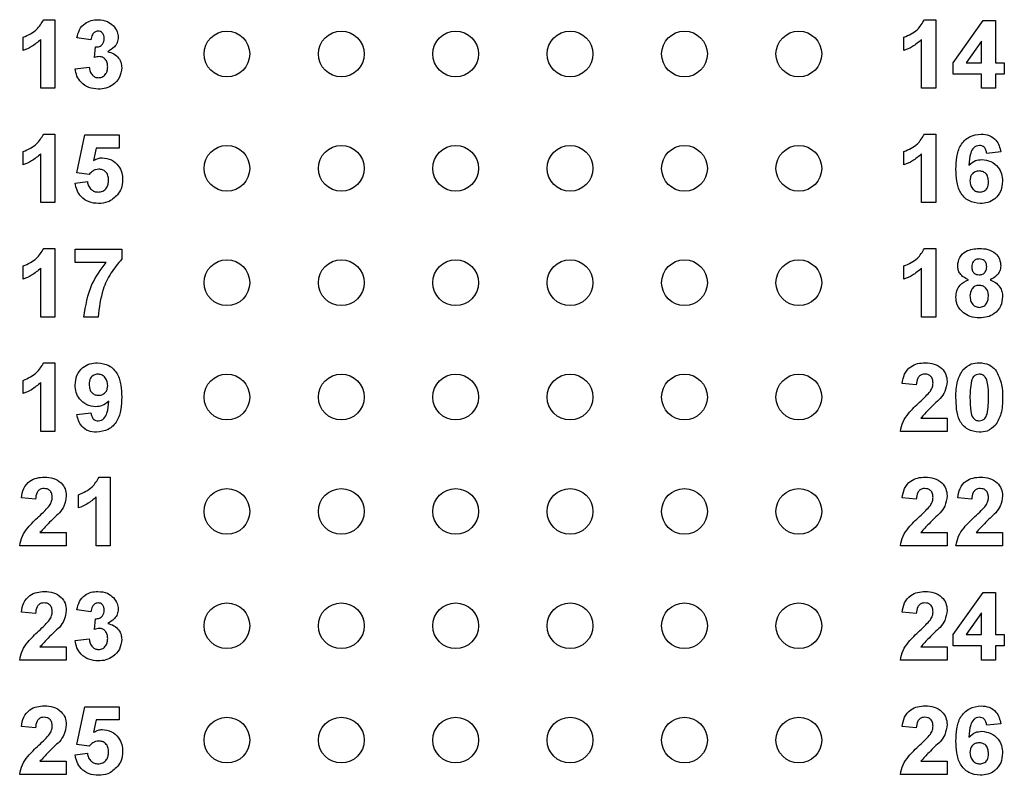
# Model space of a CAD drawing. Units: inches. Extents: x 0.1 to 16.9, y 0.1 to 10.9.
# Drawn here: x 9.2 to 9.9, y 7.1 to 7.7 of the extents above; entities that cross this region are included whole.
import ezdxf

# ---------------------------------------------------------------- set-up
doc = ezdxf.new("R2010")
doc.units = ezdxf.units.IN
doc.header["$MEASUREMENT"] = 0

msp = doc.modelspace()

# ---------------------------------------------------------------- linework, layer by layer
at = {"color": 7, "linetype": 'Continuous', "lineweight": 25}
for p, q in [((9.17682, 7.70499), (9.18523, 7.70499)), ((9.18523, 7.70499), (9.18523, 7.65356)), ((9.83682, 7.70499), (9.84523, 7.70499)), ((9.84523, 7.70499), (9.84523, 7.65356)), ((9.85841, 7.67265), (9.88091, 7.70433)), ((9.88091, 7.70433), (9.89006, 7.70433)), ((9.89006, 7.70433), (9.89006, 7.67268)), ((9.16149, 7.68191), (9.16149, 7.6918)), ((9.17468, 7.65356), (9.17468, 7.69017)), ((9.21226, 7.68982), (9.20171, 7.69131)), ((9.82149, 7.68191), (9.82149, 7.6918)), ((9.83468, 7.65356), (9.83468, 7.69017)), ((9.87951, 7.68889), (9.86801, 7.67268)), ((9.87951, 7.67268), (9.87951, 7.68889)), ((9.2149, 7.67656), (9.21574, 7.68455)), ((9.20039, 7.66817), (9.21094, 7.66938)), ((9.85841, 7.66411), (9.85841, 7.67265)), ((9.86801, 7.67268), (9.87951, 7.67268)), ((9.89006, 7.67268), (9.89666, 7.67268)), ((9.89666, 7.67268), (9.89666, 7.66411)), ((9.87951, 7.66411), (9.85841, 7.66411)), ((9.87951, 7.65356), (9.87951, 7.66411)), ((9.89666, 7.66411), (9.89006, 7.66411)), ((9.89006, 7.66411), (9.89006, 7.65356)), ((9.18523, 7.65356), (9.17468, 7.65356)), ((9.84523, 7.65356), (9.83468, 7.65356)), ((9.89006, 7.65356), (9.87951, 7.65356)), ((9.17682, 7.61927), (9.18523, 7.61927)), ((9.18523, 7.61927), (9.18523, 7.56784)), ((9.20171, 7.59016), (9.20765, 7.61861)), ((9.20765, 7.61861), (9.23336, 7.61861)), ((9.23336, 7.61861), (9.23336, 7.60872)), ((9.83682, 7.61927), (9.84523, 7.61927)), ((9.84523, 7.61927), (9.84523, 7.56784)), ((9.21626, 7.60872), (9.21421, 7.59941)), ((9.23336, 7.60872), (9.21626, 7.60872)), ((9.16149, 7.5962), (9.16149, 7.60609)), ((9.17468, 7.56784), (9.17468, 7.60446)), ((9.82149, 7.5962), (9.82149, 7.60609)), ((9.83468, 7.56784), (9.83468, 7.60446)), ((9.89402, 7.60585), (9.88347, 7.60477)), ((9.21082, 7.58894), (9.20171, 7.59016)), ((9.20039, 7.58256), (9.20962, 7.58367)), ((9.18523, 7.56784), (9.17468, 7.56784)), ((9.84523, 7.56784), (9.83468, 7.56784)), ((9.17682, 7.53356), (9.18523, 7.53356)), ((9.18523, 7.53356), (9.18523, 7.48213)), ((9.83682, 7.53356), (9.84523, 7.53356)), ((9.84523, 7.53356), (9.84523, 7.48213)), ((9.20039, 7.52301), (9.20039, 7.5329)), ((9.20039, 7.5329), (9.23534, 7.5329)), ((9.23534, 7.5329), (9.23534, 7.52565)), ((9.16149, 7.51048), (9.16149, 7.52037)), ((9.17468, 7.48213), (9.17468, 7.51874)), ((9.22371, 7.52301), (9.20039, 7.52301)), ((9.82149, 7.51048), (9.82149, 7.52037)), ((9.83468, 7.48213), (9.83468, 7.51874)), ((9.18523, 7.48213), (9.17468, 7.48213)), ((9.21754, 7.48213), (9.20699, 7.48213)), ((9.84523, 7.48213), (9.83468, 7.48213)), ((9.17682, 7.44784), (9.18523, 7.44784)), ((9.18523, 7.44784), (9.18523, 7.39642)), ((9.16149, 7.42477), (9.16149, 7.43466)), ((9.17468, 7.39642), (9.17468, 7.43303)), ((9.83072, 7.43136), (9.82017, 7.43233)), ((9.20171, 7.40917), (9.21226, 7.41026)), ((9.83406, 7.40631), (9.8538, 7.40631)), ((9.8538, 7.40631), (9.8538, 7.39642)), ((9.18523, 7.39642), (9.17468, 7.39642)), ((9.8538, 7.39642), (9.81885, 7.39642)), ((9.21836, 7.36213), (9.22677, 7.36213)), ((9.22677, 7.36213), (9.22677, 7.3107)), ((9.20303, 7.33905), (9.20303, 7.34894)), ((9.17072, 7.34565), (9.16017, 7.34661)), ((9.21622, 7.3107), (9.21622, 7.34731)), ((9.83072, 7.34565), (9.82017, 7.34661)), ((9.87226, 7.34565), (9.86171, 7.34661)), ((9.17406, 7.32059), (9.1938, 7.32059)), ((9.1938, 7.32059), (9.1938, 7.3107)), ((9.83406, 7.32059), (9.8538, 7.32059)), ((9.8538, 7.32059), (9.8538, 7.3107)), ((9.8756, 7.32059), (9.89534, 7.32059)), ((9.89534, 7.32059), (9.89534, 7.3107)), ((9.1938, 7.3107), (9.15885, 7.3107)), ((9.22677, 7.3107), (9.21622, 7.3107)), ((9.8538, 7.3107), (9.81885, 7.3107)), ((9.89534, 7.3107), (9.86039, 7.3107)), ((9.85841, 7.24408), (9.88091, 7.27576)), ((9.88091, 7.27576), (9.89006, 7.27576)), ((9.89006, 7.27576), (9.89006, 7.24411)), ((9.17072, 7.25993), (9.16017, 7.2609)), ((9.21226, 7.26125), (9.20171, 7.26273)), ((9.83072, 7.25993), (9.82017, 7.2609)), ((9.87951, 7.26032), (9.86801, 7.24411)), ((9.87951, 7.24411), (9.87951, 7.26032)), ((9.2149, 7.24799), (9.21574, 7.25598)), ((9.20039, 7.2396), (9.21094, 7.24081)), ((9.85841, 7.23554), (9.85841, 7.24408)), ((9.86801, 7.24411), (9.87951, 7.24411)), ((9.89006, 7.24411), (9.89666, 7.24411)), ((9.89666, 7.24411), (9.89666, 7.23554)), ((9.17406, 7.23488), (9.1938, 7.23488)), ((9.1938, 7.23488), (9.1938, 7.22499)), ((9.83406, 7.23488), (9.8538, 7.23488)), ((9.8538, 7.23488), (9.8538, 7.22499)), ((9.87951, 7.23554), (9.85841, 7.23554)), ((9.87951, 7.22499), (9.87951, 7.23554)), ((9.89666, 7.23554), (9.89006, 7.23554)), ((9.89006, 7.23554), (9.89006, 7.22499)), ((9.1938, 7.22499), (9.15885, 7.22499)), ((9.8538, 7.22499), (9.81885, 7.22499)), ((9.89006, 7.22499), (9.87951, 7.22499)), ((9.20171, 7.16159), (9.20765, 7.19004)), ((9.20765, 7.19004), (9.23336, 7.19004)), ((9.23336, 7.19004), (9.23336, 7.18015)), ((9.21626, 7.18015), (9.21421, 7.17084)), ((9.23336, 7.18015), (9.21626, 7.18015)), ((9.17072, 7.17422), (9.16017, 7.17519)), ((9.83072, 7.17422), (9.82017, 7.17519)), ((9.89402, 7.17728), (9.88347, 7.1762)), ((9.21082, 7.16037), (9.20171, 7.16159)), ((9.20039, 7.15398), (9.20962, 7.1551)), ((9.17406, 7.14916), (9.1938, 7.14916)), ((9.1938, 7.14916), (9.1938, 7.13927)), ((9.83406, 7.14916), (9.8538, 7.14916)), ((9.8538, 7.14916), (9.8538, 7.13927)), ((9.1938, 7.13927), (9.15885, 7.13927)), ((9.8538, 7.13927), (9.81885, 7.13927))]:
    msp.add_line(p, q, dxfattribs=at)
for centre in [(9.31413, 7.67927), (9.39984, 7.67927), (9.48556, 7.67927), (9.57127, 7.67927), (9.65699, 7.67927), (9.7427, 7.67927), (9.31413, 7.59356), (9.39984, 7.59356), (9.48556, 7.59356), (9.57127, 7.59356), (9.65699, 7.59356), (9.7427, 7.59356), (9.31413, 7.50784), (9.39984, 7.50784), (9.48556, 7.50784), (9.57127, 7.50784), (9.65699, 7.50784), (9.7427, 7.50784), (9.31413, 7.42213), (9.39984, 7.42213), (9.48556, 7.42213), (9.57127, 7.42213), (9.65699, 7.42213), (9.7427, 7.42213), (9.31413, 7.33642), (9.39984, 7.33642), (9.48556, 7.33642), (9.57127, 7.33642), (9.65699, 7.33642), (9.7427, 7.33642), (9.31413, 7.2507), (9.39984, 7.2507), (9.48556, 7.2507), (9.57127, 7.2507), (9.65699, 7.2507), (9.7427, 7.2507), (9.31413, 7.16499), (9.39984, 7.16499), (9.48556, 7.16499), (9.57127, 7.16499), (9.65699, 7.16499), (9.7427, 7.16499)]:
    msp.add_circle(centre, 0.01714, dxfattribs=at)
for points, knots in [([(9.16149, 7.6918), (9.16514, 7.69341), (9.17163, 7.69628), (9.17524, 7.70233), (9.17682, 7.70499)], [0, 0, 0, 0, 0.561305, 1, 1, 1, 1]), ([(9.20171, 7.69131), (9.20221, 7.69341), (9.20322, 7.69761), (9.2073, 7.70233), (9.21243, 7.70463), (9.21581, 7.70487), (9.2175, 7.70499)], [0, 0, 0, 0, 0.280652, 0.559157, 0.77946, 1, 1, 1, 1]), ([(9.2175, 7.70499), (9.21996, 7.70479), (9.22434, 7.70445), (9.22765, 7.70161), (9.2291, 7.70036)], [0, 0, 0, 0, 0.559809, 1, 1, 1, 1]), ([(9.82149, 7.6918), (9.82514, 7.69341), (9.83163, 7.69628), (9.83524, 7.70233), (9.83682, 7.70499)], [0, 0, 0, 0, 0.561305, 1, 1, 1, 1]), ([(9.21755, 7.69642), (9.21668, 7.69626), (9.21494, 7.69595), (9.21284, 7.69339), (9.21248, 7.69118), (9.21226, 7.68982)], [0, 0, 0, 0, 0.278581, 0.558876, 1, 1, 1, 1]), ([(9.22215, 7.69093), (9.22211, 7.69169), (9.22202, 7.6932), (9.22095, 7.69508), (9.21933, 7.69626), (9.21814, 7.69636), (9.21755, 7.69642)], [0, 0, 0, 0, 0.280614, 0.560027, 0.779847, 1, 1, 1, 1]), ([(9.2291, 7.70036), (9.23024, 7.69895), (9.23227, 7.69642), (9.23257, 7.69321), (9.2327, 7.6918)], [0, 0, 0, 0, 0.559641, 1, 1, 1, 1]), ([(9.17468, 7.69017), (9.17246, 7.68823), (9.1685, 7.68476), (9.16364, 7.68278), (9.16149, 7.68191)], [0, 0, 0, 0, 0.559722, 1, 1, 1, 1]), ([(9.21574, 7.68455), (9.21672, 7.68458), (9.21866, 7.68466), (9.22092, 7.68638), (9.22201, 7.68866), (9.2221, 7.69018), (9.22215, 7.69093)], [0, 0, 0, 0, 0.2803311, 0.558525, 0.7790294, 1, 1, 1, 1]), ([(9.2327, 7.6918), (9.23256, 7.69048), (9.23228, 7.68784), (9.22953, 7.6838), (9.2266, 7.68206), (9.22481, 7.68099)], [0, 0, 0, 0, 0.279835, 0.559842, 1, 1, 1, 1]), ([(9.83468, 7.69017), (9.83246, 7.68823), (9.8285, 7.68476), (9.82364, 7.68278), (9.82149, 7.68191)], [0, 0, 0, 0, 0.559723, 1, 1, 1, 1]), ([(9.22481, 7.68099), (9.22639, 7.68055), (9.22954, 7.67968), (9.233, 7.67656), (9.23504, 7.67282), (9.23524, 7.67025), (9.23534, 7.66897)], [0, 0, 0, 0, 0.280154, 0.559725, 0.779778, 1, 1, 1, 1]), ([(9.21882, 7.67729), (9.21808, 7.67723), (9.21674, 7.67712), (9.21546, 7.67673), (9.2149, 7.67656)], [0, 0, 0, 0, 0.559685, 1, 1, 1, 1]), ([(9.22479, 7.66962), (9.22473, 7.67064), (9.22462, 7.67267), (9.22326, 7.67522), (9.22123, 7.677), (9.21962, 7.6772), (9.21882, 7.67729)], [0, 0, 0, 0, 0.280733, 0.560291, 0.780295, 1, 1, 1, 1]), ([(9.21769, 7.6529), (9.2153, 7.65311), (9.21053, 7.65352), (9.20489, 7.65746), (9.20142, 7.66263), (9.20074, 7.66632), (9.20039, 7.66817)], [0, 0, 0, 0, 0.280014, 0.559369, 0.779555, 1, 1, 1, 1]), ([(9.21094, 7.66938), (9.21112, 7.66831), (9.21147, 7.66616), (9.21302, 7.66349), (9.21533, 7.66175), (9.21704, 7.66156), (9.2179, 7.66147)], [0, 0, 0, 0, 0.280728, 0.560373, 0.780268, 1, 1, 1, 1]), ([(9.23534, 7.66897), (9.235, 7.66648), (9.23431, 7.66149), (9.22931, 7.65627), (9.22357, 7.65331), (9.21965, 7.65303), (9.21769, 7.6529)], [0, 0, 0, 0, 0.279054, 0.558762, 0.779241, 1, 1, 1, 1]), ([(9.2179, 7.66147), (9.21902, 7.66163), (9.22126, 7.66195), (9.22354, 7.66431), (9.22465, 7.66698), (9.22474, 7.66874), (9.22479, 7.66962)], [0, 0, 0, 0, 0.27883, 0.558289, 0.778836, 1, 1, 1, 1]), ([(9.16149, 7.60609), (9.16514, 7.6077), (9.17163, 7.61056), (9.17524, 7.61662), (9.17682, 7.61927)], [0, 0, 0, 0, 0.561305, 1, 1, 1, 1]), ([(9.82149, 7.60609), (9.82514, 7.6077), (9.83163, 7.61056), (9.83524, 7.61662), (9.83682, 7.61927)], [0, 0, 0, 0, 0.561305, 1, 1, 1, 1]), ([(9.86039, 7.59287), (9.8605, 7.59593), (9.86071, 7.60203), (9.86287, 7.60962), (9.86669, 7.61446), (9.87158, 7.61832), (9.87623, 7.61889), (9.87933, 7.61927)], [0, 0, 0, 0, 0.250911, 0.500912, 0.626185, 0.751469, 1, 1, 1, 1]), ([(9.87933, 7.61927), (9.88139, 7.61909), (9.8855, 7.61873), (9.89029, 7.61517), (9.893, 7.61058), (9.89368, 7.60743), (9.89402, 7.60585)], [0, 0, 0, 0, 0.279845, 0.558969, 0.779225, 1, 1, 1, 1]), ([(9.87795, 7.6107), (9.87717, 7.61061), (9.87563, 7.61044), (9.87305, 7.60857), (9.87058, 7.60358), (9.87032, 7.59895), (9.87014, 7.59585)], [0, 0, 0, 0, 0.124847, 0.24989, 0.498377, 1, 1, 1, 1]), ([(9.88347, 7.60477), (9.88334, 7.6056), (9.88308, 7.60727), (9.88184, 7.60935), (9.87994, 7.61054), (9.87861, 7.61065), (9.87795, 7.6107)], [0, 0, 0, 0, 0.2807137, 0.560029, 0.7797404, 1, 1, 1, 1]), ([(9.17468, 7.60446), (9.17246, 7.60251), (9.1685, 7.59904), (9.16364, 7.59707), (9.16149, 7.5962)], [0, 0, 0, 0, 0.559721, 1, 1, 1, 1]), ([(9.21421, 7.59941), (9.21535, 7.60006), (9.21739, 7.60121), (9.21972, 7.60139), (9.22075, 7.60147)], [0, 0, 0, 0, 0.5599552, 1, 1, 1, 1]), ([(9.22075, 7.60147), (9.22312, 7.60116), (9.22785, 7.60055), (9.23291, 7.59588), (9.23564, 7.59038), (9.23588, 7.58666), (9.236, 7.5848)], [0, 0, 0, 0, 0.279195, 0.558825, 0.779163, 1, 1, 1, 1]), ([(9.83468, 7.60446), (9.83246, 7.60251), (9.8285, 7.59904), (9.82364, 7.59707), (9.82149, 7.5962)], [0, 0, 0, 0, 0.559723, 1, 1, 1, 1]), ([(9.87014, 7.59585), (9.87168, 7.59723), (9.87443, 7.5997), (9.87809, 7.60001), (9.8797, 7.60015)], [0, 0, 0, 0, 0.55901, 1, 1, 1, 1]), ([(9.8797, 7.60015), (9.88205, 7.59987), (9.88677, 7.5993), (9.89198, 7.5949), (9.89494, 7.58951), (9.89521, 7.58581), (9.89534, 7.58396)], [0, 0, 0, 0, 0.27949, 0.559173, 0.77936, 1, 1, 1, 1]), ([(9.21811, 7.5929), (9.21731, 7.59283), (9.21571, 7.59269), (9.21309, 7.59138), (9.21168, 7.58987), (9.21082, 7.58894)], [0, 0, 0, 0, 0.280015, 0.560131, 1, 1, 1, 1]), ([(9.22545, 7.58458), (9.22539, 7.58577), (9.22528, 7.58812), (9.22354, 7.59105), (9.22089, 7.59269), (9.21904, 7.59283), (9.21811, 7.5929)], [0, 0, 0, 0, 0.280895, 0.559438, 0.779485, 1, 1, 1, 1]), ([(9.87852, 7.56718), (9.87554, 7.56757), (9.87104, 7.56816), (9.86637, 7.57197), (9.86274, 7.57668), (9.8607, 7.58401), (9.8605, 7.58991), (9.86039, 7.59287)], [0, 0, 0, 0, 0.248418, 0.373714, 0.498997, 0.749044, 1, 1, 1, 1]), ([(9.236, 7.5848), (9.23579, 7.58256), (9.23543, 7.57856), (9.23319, 7.57526), (9.23221, 7.5738)], [0, 0, 0, 0, 0.559396, 1, 1, 1, 1]), ([(9.87781, 7.59158), (9.87675, 7.59146), (9.87461, 7.59122), (9.8722, 7.58924), (9.87106, 7.5867), (9.87098, 7.58502), (9.87094, 7.58418)], [0, 0, 0, 0, 0.279841, 0.559075, 0.779095, 1, 1, 1, 1]), ([(9.88479, 7.58345), (9.88474, 7.58459), (9.88465, 7.58686), (9.88304, 7.58973), (9.8805, 7.59135), (9.87871, 7.5915), (9.87781, 7.59158)], [0, 0, 0, 0, 0.280825, 0.559223, 0.779498, 1, 1, 1, 1]), ([(9.21787, 7.56718), (9.21545, 7.56738), (9.21063, 7.56776), (9.20492, 7.57172), (9.20149, 7.57698), (9.20076, 7.5807), (9.20039, 7.58256)], [0, 0, 0, 0, 0.280092, 0.55917, 0.779375, 1, 1, 1, 1]), ([(9.20962, 7.58367), (9.20984, 7.58254), (9.21028, 7.58028), (9.21227, 7.57769), (9.21478, 7.57604), (9.21657, 7.57585), (9.21747, 7.57576)], [0, 0, 0, 0, 0.280332, 0.559943, 0.780021, 1, 1, 1, 1]), ([(9.21747, 7.57576), (9.21873, 7.5759), (9.22125, 7.57619), (9.22406, 7.57859), (9.2253, 7.58162), (9.2254, 7.5836), (9.22545, 7.58458)], [0, 0, 0, 0, 0.2795739, 0.5586541, 0.7789132, 1, 1, 1, 1]), ([(9.87094, 7.58418), (9.87101, 7.583), (9.87116, 7.58065), (9.87301, 7.57783), (9.87554, 7.57607), (9.87739, 7.57586), (9.87831, 7.57576)], [0, 0, 0, 0, 0.280501, 0.559379, 0.779873, 1, 1, 1, 1]), ([(9.87831, 7.57576), (9.87938, 7.57588), (9.88151, 7.57612), (9.88453, 7.57891), (9.88469, 7.58173), (9.88479, 7.58345)], [0, 0, 0, 0, 0.280749, 0.560237, 1, 1, 1, 1]), ([(9.89534, 7.58396), (9.89512, 7.58144), (9.89468, 7.57643), (9.89016, 7.57073), (9.88442, 7.56761), (9.88049, 7.56733), (9.87852, 7.56718)], [0, 0, 0, 0, 0.280025, 0.559147, 0.779325, 1, 1, 1, 1]), ([(9.23221, 7.5738), (9.22994, 7.57163), (9.22588, 7.56774), (9.22032, 7.56735), (9.21787, 7.56718)], [0, 0, 0, 0, 0.558216, 1, 1, 1, 1]), ([(9.16149, 7.52037), (9.16514, 7.52198), (9.17163, 7.52485), (9.17524, 7.5309), (9.17682, 7.53356)], [0, 0, 0, 0, 0.561304, 1, 1, 1, 1]), ([(9.82149, 7.52037), (9.82514, 7.52198), (9.83163, 7.52485), (9.83524, 7.5309), (9.83682, 7.53356)], [0, 0, 0, 0, 0.561304, 1, 1, 1, 1]), ([(9.86171, 7.52054), (9.86202, 7.52272), (9.86263, 7.52709), (9.86873, 7.53278), (9.8744, 7.53326), (9.87787, 7.53356)], [0, 0, 0, 0, 0.279834, 0.560041, 1, 1, 1, 1]), ([(9.87787, 7.53356), (9.88005, 7.53345), (9.88442, 7.53322), (9.88993, 7.53029), (9.89348, 7.5257), (9.89384, 7.52226), (9.89402, 7.52054)], [0, 0, 0, 0, 0.2809221, 0.560277, 0.7800997, 1, 1, 1, 1]), ([(9.23534, 7.52565), (9.23249, 7.52219), (9.22678, 7.51526), (9.21981, 7.50063), (9.2184, 7.48914), (9.21754, 7.48213)], [0, 0, 0, 0, 0.280102, 0.560589, 1, 1, 1, 1]), ([(9.87793, 7.52565), (9.87706, 7.52557), (9.87533, 7.52542), (9.87339, 7.52381), (9.87238, 7.5218), (9.8723, 7.52044), (9.87226, 7.51976)], [0, 0, 0, 0, 0.279983, 0.558955, 0.779266, 1, 1, 1, 1]), ([(9.88347, 7.51979), (9.8834, 7.52065), (9.88327, 7.52235), (9.88187, 7.52437), (9.87993, 7.5255), (9.8786, 7.5256), (9.87793, 7.52565)], [0, 0, 0, 0, 0.280235, 0.559499, 0.779484, 1, 1, 1, 1]), ([(9.17468, 7.51874), (9.17246, 7.5168), (9.1685, 7.51333), (9.16364, 7.51135), (9.16149, 7.51048)], [0, 0, 0, 0, 0.559721, 1, 1, 1, 1]), ([(9.20699, 7.48213), (9.20829, 7.49053), (9.21061, 7.50556), (9.2197, 7.51767), (9.22371, 7.52301)], [0, 0, 0, 0, 0.559128, 1, 1, 1, 1]), ([(9.83468, 7.51874), (9.83246, 7.5168), (9.8285, 7.51333), (9.82364, 7.51135), (9.82149, 7.51048)], [0, 0, 0, 0, 0.559723, 1, 1, 1, 1]), ([(9.86972, 7.51009), (9.86851, 7.51062), (9.86609, 7.51168), (9.86346, 7.51434), (9.86196, 7.51743), (9.86179, 7.5195), (9.86171, 7.52054)], [0, 0, 0, 0, 0.280252, 0.559498, 0.779753, 1, 1, 1, 1]), ([(9.87226, 7.51976), (9.87232, 7.5189), (9.87244, 7.51716), (9.87381, 7.51505), (9.87579, 7.51392), (9.87715, 7.51383), (9.87783, 7.51378)], [0, 0, 0, 0, 0.280386, 0.559376, 0.779415, 1, 1, 1, 1]), ([(9.87783, 7.51378), (9.87871, 7.51386), (9.88046, 7.51402), (9.88242, 7.51567), (9.88336, 7.51774), (9.88343, 7.51911), (9.88347, 7.51979)], [0, 0, 0, 0, 0.2799524, 0.5587634, 0.779159, 1, 1, 1, 1]), ([(9.89402, 7.52054), (9.89388, 7.51922), (9.89361, 7.51658), (9.89087, 7.51253), (9.88781, 7.51102), (9.88594, 7.51009)], [0, 0, 0, 0, 0.280277, 0.560701, 1, 1, 1, 1]), ([(9.86039, 7.49706), (9.86055, 7.49865), (9.86086, 7.50183), (9.86374, 7.50701), (9.86745, 7.50892), (9.86972, 7.51009)], [0, 0, 0, 0, 0.280815, 0.561367, 1, 1, 1, 1]), ([(9.87784, 7.50587), (9.87673, 7.50576), (9.87451, 7.50555), (9.87162, 7.50251), (9.8712, 7.49971), (9.87094, 7.49799)], [0, 0, 0, 0, 0.280653, 0.560379, 1, 1, 1, 1]), ([(9.88479, 7.49788), (9.88471, 7.499), (9.88455, 7.50122), (9.88286, 7.50392), (9.88047, 7.50562), (9.87872, 7.50578), (9.87784, 7.50587)], [0, 0, 0, 0, 0.280589, 0.560004, 0.779892, 1, 1, 1, 1]), ([(9.88594, 7.51009), (9.88738, 7.50945), (9.89027, 7.50816), (9.89334, 7.50491), (9.89508, 7.50119), (9.89525, 7.49872), (9.89534, 7.49748)], [0, 0, 0, 0, 0.28021, 0.559765, 0.779785, 1, 1, 1, 1]), ([(9.86608, 7.48515), (9.86423, 7.48701), (9.86091, 7.49035), (9.86055, 7.495), (9.86039, 7.49706)], [0, 0, 0, 0, 0.558376, 1, 1, 1, 1]), ([(9.87094, 7.49799), (9.87101, 7.49682), (9.87114, 7.49448), (9.87275, 7.49155), (9.87522, 7.48967), (9.87707, 7.48948), (9.87799, 7.48938)], [0, 0, 0, 0, 0.2808118, 0.5601013, 0.7800368, 1, 1, 1, 1]), ([(9.87799, 7.48938), (9.87913, 7.48955), (9.88143, 7.48987), (9.8844, 7.49309), (9.88464, 7.49606), (9.88479, 7.49788)], [0, 0, 0, 0, 0.279752, 0.559853, 1, 1, 1, 1]), ([(9.89534, 7.49748), (9.89508, 7.495), (9.89456, 7.49003), (9.88981, 7.48458), (9.88398, 7.48182), (9.8801, 7.48159), (9.87815, 7.48147)], [0, 0, 0, 0, 0.279653, 0.558777, 0.779105, 1, 1, 1, 1]), ([(9.87815, 7.48147), (9.87572, 7.48161), (9.87138, 7.48186), (9.8677, 7.48414), (9.86608, 7.48515)], [0, 0, 0, 0, 0.560064, 1, 1, 1, 1]), ([(9.16149, 7.43466), (9.16514, 7.43627), (9.17163, 7.43913), (9.17524, 7.44519), (9.17682, 7.44784)], [0, 0, 0, 0, 0.561304, 1, 1, 1, 1]), ([(9.20039, 7.4311), (9.20062, 7.43361), (9.20107, 7.43861), (9.20558, 7.44427), (9.21129, 7.44741), (9.2152, 7.4477), (9.21716, 7.44784)], [0, 0, 0, 0, 0.280026, 0.559131, 0.77936, 1, 1, 1, 1]), ([(9.21716, 7.44784), (9.22016, 7.44746), (9.22467, 7.44688), (9.22935, 7.44306), (9.23299, 7.43834), (9.23504, 7.43099), (9.23524, 7.42507), (9.23534, 7.42211)], [0, 0, 0, 0, 0.248402, 0.373708, 0.498988, 0.749041, 1, 1, 1, 1]), ([(9.82017, 7.43233), (9.82056, 7.43474), (9.82132, 7.43954), (9.82587, 7.44497), (9.83167, 7.44749), (9.83547, 7.44772), (9.83738, 7.44784)], [0, 0, 0, 0, 0.28065, 0.55872, 0.779159, 1, 1, 1, 1]), ([(9.83738, 7.44784), (9.83965, 7.44771), (9.84419, 7.44743), (9.84977, 7.44408), (9.85327, 7.43921), (9.85362, 7.43564), (9.8538, 7.43385)], [0, 0, 0, 0, 0.28069, 0.559943, 0.779893, 1, 1, 1, 1]), ([(9.86568, 7.44262), (9.86764, 7.44435), (9.87117, 7.44745), (9.87581, 7.44772), (9.87787, 7.44784)], [0, 0, 0, 0, 0.5580328, 1, 1, 1, 1]), ([(9.87787, 7.44784), (9.8805, 7.44762), (9.88521, 7.44722), (9.88859, 7.44398), (9.89008, 7.44256)], [0, 0, 0, 0, 0.559765, 1, 1, 1, 1]), ([(9.2174, 7.43927), (9.21633, 7.43915), (9.21419, 7.4389), (9.21119, 7.43608), (9.21104, 7.43326), (9.21094, 7.43154)], [0, 0, 0, 0, 0.280705, 0.560079, 1, 1, 1, 1]), ([(9.22479, 7.43086), (9.22471, 7.43204), (9.22457, 7.43439), (9.2227, 7.4372), (9.22017, 7.43897), (9.21832, 7.43917), (9.2174, 7.43927)], [0, 0, 0, 0, 0.280491, 0.559425, 0.779821, 1, 1, 1, 1]), ([(9.83715, 7.43927), (9.83643, 7.43922), (9.835, 7.43913), (9.83306, 7.43805), (9.83113, 7.43551), (9.83089, 7.43307), (9.83072, 7.43136)], [0, 0, 0, 0, 0.187235, 0.374083, 0.560696, 1, 1, 1, 1]), ([(9.84325, 7.43252), (9.8432, 7.43349), (9.84309, 7.43542), (9.84163, 7.43782), (9.83943, 7.43912), (9.83791, 7.43922), (9.83715, 7.43927)], [0, 0, 0, 0, 0.280618, 0.559494, 0.779383, 1, 1, 1, 1]), ([(9.86039, 7.42188), (9.86044, 7.42602), (9.86053, 7.4334), (9.86411, 7.43981), (9.86568, 7.44262)], [0, 0, 0, 0, 0.5615, 1, 1, 1, 1]), ([(9.87787, 7.43927), (9.87708, 7.43919), (9.87553, 7.43902), (9.87313, 7.43734), (9.87246, 7.43541), (9.87204, 7.43422)], [0, 0, 0, 0, 0.280293, 0.560016, 1, 1, 1, 1]), ([(9.88479, 7.42178), (9.88479, 7.42525), (9.88478, 7.43044), (9.88318, 7.4365), (9.88049, 7.43898), (9.87874, 7.43917), (9.87787, 7.43927)], [0, 0, 0, 0, 0.501645, 0.751184, 0.875365, 1, 1, 1, 1]), ([(9.89008, 7.44256), (9.89193, 7.4389), (9.89525, 7.43234), (9.89531, 7.42502), (9.89534, 7.42178)], [0, 0, 0, 0, 0.557427, 1, 1, 1, 1]), ([(9.17468, 7.43303), (9.17246, 7.43109), (9.1685, 7.42761), (9.16364, 7.42564), (9.16149, 7.42477)], [0, 0, 0, 0, 0.559722, 1, 1, 1, 1]), ([(9.21592, 7.41488), (9.21357, 7.41517), (9.20888, 7.41576), (9.2037, 7.42017), (9.20078, 7.42556), (9.20052, 7.42925), (9.20039, 7.4311)], [0, 0, 0, 0, 0.279384, 0.559142, 0.779353, 1, 1, 1, 1]), ([(9.21094, 7.43154), (9.21099, 7.4304), (9.2111, 7.42814), (9.21271, 7.42527), (9.21527, 7.42369), (9.21705, 7.42353), (9.21794, 7.42345)], [0, 0, 0, 0, 0.280791, 0.559202, 0.779482, 1, 1, 1, 1]), ([(9.21794, 7.42345), (9.219, 7.42357), (9.22113, 7.42381), (9.22355, 7.42579), (9.22466, 7.42835), (9.22474, 7.43002), (9.22479, 7.43086)], [0, 0, 0, 0, 0.279815, 0.558951, 0.779104, 1, 1, 1, 1]), ([(9.84124, 7.42658), (9.84186, 7.42761), (9.84296, 7.42946), (9.84316, 7.43159), (9.84325, 7.43252)], [0, 0, 0, 0, 0.5601875, 1, 1, 1, 1]), ([(9.8538, 7.43385), (9.85344, 7.4312), (9.8528, 7.42644), (9.84992, 7.42264), (9.84865, 7.42095)], [0, 0, 0, 0, 0.5583283, 1, 1, 1, 1]), ([(9.87204, 7.43422), (9.87165, 7.43192), (9.87094, 7.4278), (9.87094, 7.42362), (9.87094, 7.42178)], [0, 0, 0, 0, 0.559541, 1, 1, 1, 1]), ([(9.83315, 7.41828), (9.83475, 7.41975), (9.8376, 7.42237), (9.84013, 7.42529), (9.84124, 7.42658)], [0, 0, 0, 0, 0.560261, 1, 1, 1, 1]), ([(9.22562, 7.41915), (9.22405, 7.41777), (9.22124, 7.41531), (9.21755, 7.41501), (9.21592, 7.41488)], [0, 0, 0, 0, 0.55902, 1, 1, 1, 1]), ([(9.23534, 7.42211), (9.23523, 7.41905), (9.23502, 7.41294), (9.23282, 7.40537), (9.229, 7.40054), (9.22409, 7.3967), (9.21944, 7.39613), (9.21635, 7.39576)], [0, 0, 0, 0, 0.250917, 0.500893, 0.626166, 0.751446, 1, 1, 1, 1]), ([(9.21785, 7.40433), (9.21862, 7.40442), (9.22016, 7.4046), (9.22271, 7.40649), (9.22513, 7.41146), (9.22542, 7.41607), (9.22562, 7.41915)], [0, 0, 0, 0, 0.124794, 0.249841, 0.498476, 1, 1, 1, 1]), ([(9.81885, 7.39642), (9.81936, 7.39888), (9.82036, 7.40381), (9.82565, 7.41119), (9.83031, 7.41559), (9.83315, 7.41828)], [0, 0, 0, 0, 0.279517, 0.559299, 1, 1, 1, 1]), ([(9.84865, 7.42095), (9.84581, 7.41832), (9.84075, 7.41363), (9.8361, 7.40854), (9.83406, 7.40631)], [0, 0, 0, 0, 0.5607851, 1, 1, 1, 1]), ([(9.87787, 7.39576), (9.87486, 7.39614), (9.87035, 7.39673), (9.86569, 7.40061), (9.86231, 7.40556), (9.86066, 7.41299), (9.86048, 7.41892), (9.86039, 7.42188)], [0, 0, 0, 0, 0.248313, 0.373566, 0.498718, 0.748962, 1, 1, 1, 1]), ([(9.87094, 7.42178), (9.87095, 7.41832), (9.87095, 7.41314), (9.87254, 7.40707), (9.87524, 7.40461), (9.87699, 7.40442), (9.87787, 7.40433)], [0, 0, 0, 0, 0.501685, 0.751273, 0.875341, 1, 1, 1, 1]), ([(9.88369, 7.40938), (9.88408, 7.41167), (9.88479, 7.41578), (9.88479, 7.41994), (9.88479, 7.42178)], [0, 0, 0, 0, 0.559537, 1, 1, 1, 1]), ([(9.89534, 7.42178), (9.89529, 7.41763), (9.8952, 7.41023), (9.89162, 7.4038), (9.89005, 7.40098)], [0, 0, 0, 0, 0.561517, 1, 1, 1, 1]), ([(9.21635, 7.39576), (9.21429, 7.39592), (9.21017, 7.39624), (9.20531, 7.39976), (9.2027, 7.40443), (9.20204, 7.40759), (9.20171, 7.40917)], [0, 0, 0, 0, 0.280035, 0.558769, 0.779103, 1, 1, 1, 1]), ([(9.21226, 7.41026), (9.21239, 7.40942), (9.21266, 7.40775), (9.21391, 7.40564), (9.21585, 7.40448), (9.21718, 7.40438), (9.21785, 7.40433)], [0, 0, 0, 0, 0.280704, 0.559902, 0.779664, 1, 1, 1, 1]), ([(9.87787, 7.40433), (9.87865, 7.40441), (9.88021, 7.40457), (9.8826, 7.40626), (9.88327, 7.40819), (9.88369, 7.40938)], [0, 0, 0, 0, 0.280337, 0.560026, 1, 1, 1, 1]), ([(9.89005, 7.40098), (9.88809, 7.39925), (9.88456, 7.39615), (9.87992, 7.39588), (9.87787, 7.39576)], [0, 0, 0, 0, 0.558032, 1, 1, 1, 1]), ([(9.16017, 7.34661), (9.16056, 7.34903), (9.16132, 7.35383), (9.16587, 7.35925), (9.17167, 7.36177), (9.17547, 7.36201), (9.17738, 7.36213)], [0, 0, 0, 0, 0.28065, 0.558722, 0.779159, 1, 1, 1, 1]), ([(9.17738, 7.36213), (9.17965, 7.36199), (9.18419, 7.36172), (9.18977, 7.35836), (9.19327, 7.35349), (9.19362, 7.34992), (9.1938, 7.34814)], [0, 0, 0, 0, 0.280691, 0.559945, 0.779895, 1, 1, 1, 1]), ([(9.20303, 7.34894), (9.20668, 7.35055), (9.21317, 7.35342), (9.21678, 7.35947), (9.21836, 7.36213)], [0, 0, 0, 0, 0.561304, 1, 1, 1, 1]), ([(9.82017, 7.34661), (9.82056, 7.34903), (9.82132, 7.35383), (9.82587, 7.35925), (9.83167, 7.36177), (9.83547, 7.36201), (9.83738, 7.36213)], [0, 0, 0, 0, 0.28065, 0.55872, 0.779159, 1, 1, 1, 1]), ([(9.83738, 7.36213), (9.83965, 7.36199), (9.84419, 7.36172), (9.84977, 7.35836), (9.85327, 7.35349), (9.85362, 7.34992), (9.8538, 7.34814)], [0, 0, 0, 0, 0.28069, 0.559943, 0.779893, 1, 1, 1, 1]), ([(9.86171, 7.34661), (9.8621, 7.34903), (9.86286, 7.35383), (9.86741, 7.35925), (9.87321, 7.36177), (9.87701, 7.36201), (9.87892, 7.36213)], [0, 0, 0, 0, 0.280649, 0.558719, 0.77916, 1, 1, 1, 1]), ([(9.87892, 7.36213), (9.88119, 7.36199), (9.88573, 7.36172), (9.89131, 7.35836), (9.89481, 7.35349), (9.89516, 7.34992), (9.89534, 7.34814)], [0, 0, 0, 0, 0.280687, 0.559943, 0.779893, 1, 1, 1, 1]), ([(9.17715, 7.35356), (9.17643, 7.35351), (9.175, 7.35342), (9.17306, 7.35234), (9.17113, 7.3498), (9.17089, 7.34736), (9.17072, 7.34565)], [0, 0, 0, 0, 0.187235, 0.374084, 0.560697, 1, 1, 1, 1]), ([(9.18325, 7.34681), (9.1832, 7.34778), (9.18309, 7.34971), (9.18163, 7.35211), (9.17943, 7.35341), (9.17791, 7.35351), (9.17715, 7.35356)], [0, 0, 0, 0, 0.280618, 0.559489, 0.779378, 1, 1, 1, 1]), ([(9.83715, 7.35356), (9.83643, 7.35351), (9.835, 7.35342), (9.83306, 7.35234), (9.83113, 7.3498), (9.83089, 7.34736), (9.83072, 7.34565)], [0, 0, 0, 0, 0.187235, 0.374083, 0.560696, 1, 1, 1, 1]), ([(9.84325, 7.34681), (9.8432, 7.34778), (9.84309, 7.34971), (9.84163, 7.35211), (9.83943, 7.35341), (9.83791, 7.35351), (9.83715, 7.35356)], [0, 0, 0, 0, 0.280619, 0.559494, 0.779383, 1, 1, 1, 1]), ([(9.87869, 7.35356), (9.87797, 7.35351), (9.87653, 7.35342), (9.8746, 7.35234), (9.87267, 7.3498), (9.87243, 7.34736), (9.87226, 7.34565)], [0, 0, 0, 0, 0.187235, 0.374083, 0.560696, 1, 1, 1, 1]), ([(9.88479, 7.34681), (9.88474, 7.34778), (9.88463, 7.34971), (9.88317, 7.35211), (9.88097, 7.35341), (9.87945, 7.35351), (9.87869, 7.35356)], [0, 0, 0, 0, 0.280619, 0.559494, 0.779383, 1, 1, 1, 1]), ([(9.18124, 7.34087), (9.18186, 7.3419), (9.18296, 7.34374), (9.18316, 7.34587), (9.18325, 7.34681)], [0, 0, 0, 0, 0.560187, 1, 1, 1, 1]), ([(9.1938, 7.34814), (9.19344, 7.34548), (9.1928, 7.34073), (9.18992, 7.33692), (9.18865, 7.33524)], [0, 0, 0, 0, 0.558329, 1, 1, 1, 1]), ([(9.21622, 7.34731), (9.214, 7.34537), (9.21004, 7.3419), (9.20517, 7.33992), (9.20303, 7.33905)], [0, 0, 0, 0, 0.559724, 1, 1, 1, 1]), ([(9.84124, 7.34087), (9.84186, 7.3419), (9.84296, 7.34374), (9.84316, 7.34587), (9.84325, 7.34681)], [0, 0, 0, 0, 0.560187, 1, 1, 1, 1]), ([(9.8538, 7.34814), (9.85344, 7.34548), (9.8528, 7.34073), (9.84992, 7.33692), (9.84865, 7.33524)], [0, 0, 0, 0, 0.558329, 1, 1, 1, 1]), ([(9.88278, 7.34087), (9.8834, 7.3419), (9.8845, 7.34374), (9.8847, 7.34587), (9.88479, 7.34681)], [0, 0, 0, 0, 0.560187, 1, 1, 1, 1]), ([(9.89534, 7.34814), (9.89498, 7.34548), (9.89434, 7.34073), (9.89146, 7.33692), (9.89019, 7.33524)], [0, 0, 0, 0, 0.558329, 1, 1, 1, 1]), ([(9.17315, 7.33256), (9.17475, 7.33403), (9.17759, 7.33665), (9.18013, 7.33958), (9.18124, 7.34087)], [0, 0, 0, 0, 0.560257, 1, 1, 1, 1]), ([(9.18865, 7.33524), (9.18581, 7.33261), (9.18075, 7.32792), (9.1761, 7.32283), (9.17406, 7.32059)], [0, 0, 0, 0, 0.560782, 1, 1, 1, 1]), ([(9.83315, 7.33256), (9.83475, 7.33403), (9.8376, 7.33665), (9.84013, 7.33958), (9.84124, 7.34087)], [0, 0, 0, 0, 0.560261, 1, 1, 1, 1]), ([(9.84865, 7.33524), (9.84581, 7.33261), (9.84075, 7.32792), (9.8361, 7.32283), (9.83406, 7.32059)], [0, 0, 0, 0, 0.5607851, 1, 1, 1, 1]), ([(9.87469, 7.33256), (9.87629, 7.33403), (9.87913, 7.33665), (9.88167, 7.33958), (9.88278, 7.34087)], [0, 0, 0, 0, 0.560261, 1, 1, 1, 1]), ([(9.89019, 7.33524), (9.88735, 7.33261), (9.88229, 7.32792), (9.87764, 7.32283), (9.8756, 7.32059)], [0, 0, 0, 0, 0.5607851, 1, 1, 1, 1]), ([(9.15885, 7.3107), (9.15936, 7.31316), (9.16036, 7.31809), (9.16565, 7.32548), (9.17031, 7.32987), (9.17315, 7.33256)], [0, 0, 0, 0, 0.2795158, 0.5592981, 1, 1, 1, 1]), ([(9.81885, 7.3107), (9.81936, 7.31316), (9.82036, 7.31809), (9.82565, 7.32548), (9.83031, 7.32987), (9.83315, 7.33256)], [0, 0, 0, 0, 0.279517, 0.559299, 1, 1, 1, 1]), ([(9.86039, 7.3107), (9.8609, 7.31316), (9.8619, 7.31809), (9.86719, 7.32548), (9.87184, 7.32987), (9.87469, 7.33256)], [0, 0, 0, 0, 0.279517, 0.559299, 1, 1, 1, 1]), ([(9.16017, 7.2609), (9.16056, 7.26331), (9.16132, 7.26812), (9.16587, 7.27354), (9.17167, 7.27606), (9.17547, 7.2763), (9.17738, 7.27642)], [0, 0, 0, 0, 0.2806502, 0.5587222, 0.7791591, 1, 1, 1, 1]), ([(9.17738, 7.27642), (9.17965, 7.27628), (9.18419, 7.276), (9.18977, 7.27265), (9.19327, 7.26778), (9.19362, 7.26421), (9.1938, 7.26242)], [0, 0, 0, 0, 0.280691, 0.559945, 0.779894, 1, 1, 1, 1]), ([(9.20171, 7.26273), (9.20221, 7.26484), (9.20322, 7.26904), (9.2073, 7.27376), (9.21243, 7.27606), (9.21581, 7.2763), (9.2175, 7.27642)], [0, 0, 0, 0, 0.280653, 0.559156, 0.77946, 1, 1, 1, 1]), ([(9.2175, 7.27642), (9.21996, 7.27622), (9.22434, 7.27587), (9.22765, 7.27304), (9.2291, 7.27179)], [0, 0, 0, 0, 0.559809, 1, 1, 1, 1]), ([(9.82017, 7.2609), (9.82056, 7.26331), (9.82132, 7.26812), (9.82587, 7.27354), (9.83167, 7.27606), (9.83547, 7.2763), (9.83738, 7.27642)], [0, 0, 0, 0, 0.28065, 0.55872, 0.779159, 1, 1, 1, 1]), ([(9.83738, 7.27642), (9.83965, 7.27628), (9.84419, 7.276), (9.84977, 7.27265), (9.85327, 7.26778), (9.85362, 7.26421), (9.8538, 7.26242)], [0, 0, 0, 0, 0.28069, 0.559943, 0.779893, 1, 1, 1, 1]), ([(9.17715, 7.26784), (9.17643, 7.2678), (9.175, 7.2677), (9.17306, 7.26662), (9.17113, 7.26408), (9.17089, 7.26164), (9.17072, 7.25993)], [0, 0, 0, 0, 0.187235, 0.374084, 0.560697, 1, 1, 1, 1]), ([(9.18325, 7.2611), (9.1832, 7.26206), (9.18309, 7.264), (9.18163, 7.26639), (9.17943, 7.2677), (9.17791, 7.26779), (9.17715, 7.26784)], [0, 0, 0, 0, 0.280618, 0.55949, 0.779378, 1, 1, 1, 1]), ([(9.21755, 7.26784), (9.21668, 7.26769), (9.21494, 7.26737), (9.21284, 7.26482), (9.21248, 7.26261), (9.21226, 7.26125)], [0, 0, 0, 0, 0.278581, 0.558877, 1, 1, 1, 1]), ([(9.22215, 7.26236), (9.22211, 7.26312), (9.22202, 7.26463), (9.22095, 7.26651), (9.21933, 7.26769), (9.21814, 7.26779), (9.21755, 7.26784)], [0, 0, 0, 0, 0.280614, 0.560028, 0.779848, 1, 1, 1, 1]), ([(9.2291, 7.27179), (9.23024, 7.27037), (9.23227, 7.26785), (9.23257, 7.26464), (9.2327, 7.26323)], [0, 0, 0, 0, 0.559641, 1, 1, 1, 1]), ([(9.83715, 7.26784), (9.83643, 7.2678), (9.835, 7.2677), (9.83306, 7.26662), (9.83113, 7.26408), (9.83089, 7.26164), (9.83072, 7.25993)], [0, 0, 0, 0, 0.1872349, 0.3740828, 0.5606957, 1, 1, 1, 1]), ([(9.84325, 7.2611), (9.8432, 7.26206), (9.84309, 7.264), (9.84163, 7.26639), (9.83943, 7.2677), (9.83791, 7.26779), (9.83715, 7.26784)], [0, 0, 0, 0, 0.280619, 0.559494, 0.779383, 1, 1, 1, 1]), ([(9.18124, 7.25515), (9.18186, 7.25618), (9.18296, 7.25803), (9.18316, 7.26016), (9.18325, 7.2611)], [0, 0, 0, 0, 0.560187, 1, 1, 1, 1]), ([(9.1938, 7.26242), (9.19344, 7.25977), (9.1928, 7.25501), (9.18992, 7.25121), (9.18865, 7.24953)], [0, 0, 0, 0, 0.558328, 1, 1, 1, 1]), ([(9.21574, 7.25598), (9.21672, 7.25601), (9.21866, 7.25609), (9.22092, 7.25781), (9.22201, 7.26009), (9.2221, 7.2616), (9.22215, 7.26236)], [0, 0, 0, 0, 0.280331, 0.558526, 0.779029, 1, 1, 1, 1]), ([(9.2327, 7.26323), (9.23256, 7.26191), (9.23228, 7.25926), (9.22953, 7.25523), (9.2266, 7.25349), (9.22481, 7.25242)], [0, 0, 0, 0, 0.2798347, 0.5598429, 1, 1, 1, 1]), ([(9.84124, 7.25515), (9.84186, 7.25618), (9.84296, 7.25803), (9.84316, 7.26016), (9.84325, 7.2611)], [0, 0, 0, 0, 0.560187, 1, 1, 1, 1]), ([(9.8538, 7.26242), (9.85344, 7.25977), (9.8528, 7.25501), (9.84992, 7.25121), (9.84865, 7.24953)], [0, 0, 0, 0, 0.558328, 1, 1, 1, 1]), ([(9.17315, 7.24685), (9.17475, 7.24832), (9.17759, 7.25094), (9.18013, 7.25386), (9.18124, 7.25515)], [0, 0, 0, 0, 0.560257, 1, 1, 1, 1]), ([(9.83315, 7.24685), (9.83475, 7.24832), (9.8376, 7.25094), (9.84013, 7.25386), (9.84124, 7.25515)], [0, 0, 0, 0, 0.560261, 1, 1, 1, 1]), ([(9.15885, 7.22499), (9.15936, 7.22745), (9.16036, 7.23238), (9.16565, 7.23976), (9.17031, 7.24416), (9.17315, 7.24685)], [0, 0, 0, 0, 0.279516, 0.559298, 1, 1, 1, 1]), ([(9.18865, 7.24953), (9.18581, 7.2469), (9.18075, 7.24221), (9.1761, 7.23711), (9.17406, 7.23488)], [0, 0, 0, 0, 0.560782, 1, 1, 1, 1]), ([(9.21882, 7.24872), (9.21808, 7.24866), (9.21674, 7.24855), (9.21546, 7.24816), (9.2149, 7.24799)], [0, 0, 0, 0, 0.559687, 1, 1, 1, 1]), ([(9.22479, 7.24105), (9.22473, 7.24207), (9.22462, 7.2441), (9.22326, 7.24665), (9.22123, 7.24843), (9.21962, 7.24862), (9.21882, 7.24872)], [0, 0, 0, 0, 0.280734, 0.560292, 0.780295, 1, 1, 1, 1]), ([(9.22481, 7.25242), (9.22639, 7.25198), (9.22954, 7.2511), (9.233, 7.24799), (9.23504, 7.24425), (9.23524, 7.24168), (9.23534, 7.2404)], [0, 0, 0, 0, 0.280154, 0.559725, 0.779778, 1, 1, 1, 1]), ([(9.81885, 7.22499), (9.81936, 7.22745), (9.82036, 7.23238), (9.82565, 7.23976), (9.83031, 7.24416), (9.83315, 7.24685)], [0, 0, 0, 0, 0.279517, 0.559299, 1, 1, 1, 1]), ([(9.84865, 7.24953), (9.84581, 7.2469), (9.84075, 7.24221), (9.8361, 7.23711), (9.83406, 7.23488)], [0, 0, 0, 0, 0.560785, 1, 1, 1, 1]), ([(9.21769, 7.22433), (9.2153, 7.22454), (9.21053, 7.22495), (9.20489, 7.22889), (9.20142, 7.23406), (9.20074, 7.23775), (9.20039, 7.2396)], [0, 0, 0, 0, 0.280014, 0.559369, 0.779555, 1, 1, 1, 1]), ([(9.21094, 7.24081), (9.21112, 7.23974), (9.21147, 7.23759), (9.21302, 7.23492), (9.21533, 7.23318), (9.21704, 7.23299), (9.2179, 7.2329)], [0, 0, 0, 0, 0.280728, 0.560373, 0.780268, 1, 1, 1, 1]), ([(9.23534, 7.2404), (9.235, 7.23791), (9.23431, 7.23292), (9.22931, 7.2277), (9.22357, 7.22473), (9.21965, 7.22446), (9.21769, 7.22433)], [0, 0, 0, 0, 0.2790541, 0.5587619, 0.7792409, 1, 1, 1, 1]), ([(9.2179, 7.2329), (9.21902, 7.23306), (9.22126, 7.23338), (9.22354, 7.23574), (9.22465, 7.23841), (9.22474, 7.24017), (9.22479, 7.24105)], [0, 0, 0, 0, 0.278831, 0.558289, 0.778836, 1, 1, 1, 1]), ([(9.16017, 7.17519), (9.16056, 7.1776), (9.16132, 7.1824), (9.16587, 7.18782), (9.17167, 7.19034), (9.17547, 7.19058), (9.17738, 7.1907)], [0, 0, 0, 0, 0.28065, 0.558722, 0.779159, 1, 1, 1, 1]), ([(9.17738, 7.1907), (9.17965, 7.19056), (9.18419, 7.19029), (9.18977, 7.18693), (9.19327, 7.18207), (9.19362, 7.1785), (9.1938, 7.17671)], [0, 0, 0, 0, 0.280691, 0.559945, 0.779894, 1, 1, 1, 1]), ([(9.82017, 7.17519), (9.82056, 7.1776), (9.82132, 7.1824), (9.82587, 7.18782), (9.83167, 7.19034), (9.83547, 7.19058), (9.83738, 7.1907)], [0, 0, 0, 0, 0.28065, 0.55872, 0.779159, 1, 1, 1, 1]), ([(9.83738, 7.1907), (9.83965, 7.19056), (9.84419, 7.19029), (9.84977, 7.18693), (9.85327, 7.18207), (9.85362, 7.1785), (9.8538, 7.17671)], [0, 0, 0, 0, 0.28069, 0.559943, 0.779893, 1, 1, 1, 1]), ([(9.86039, 7.1643), (9.8605, 7.16736), (9.86071, 7.17346), (9.86287, 7.18104), (9.86669, 7.18589), (9.87158, 7.18975), (9.87623, 7.19032), (9.87933, 7.1907)], [0, 0, 0, 0, 0.250911, 0.500912, 0.626185, 0.751469, 1, 1, 1, 1]), ([(9.87933, 7.1907), (9.88139, 7.19052), (9.8855, 7.19016), (9.89029, 7.1866), (9.893, 7.18201), (9.89368, 7.17886), (9.89402, 7.17728)], [0, 0, 0, 0, 0.279845, 0.55897, 0.779226, 1, 1, 1, 1]), ([(9.17715, 7.18213), (9.17643, 7.18208), (9.175, 7.18199), (9.17306, 7.18091), (9.17113, 7.17837), (9.17089, 7.17593), (9.17072, 7.17422)], [0, 0, 0, 0, 0.187235, 0.374084, 0.560697, 1, 1, 1, 1]), ([(9.18325, 7.17538), (9.1832, 7.17635), (9.18309, 7.17828), (9.18163, 7.18068), (9.17943, 7.18198), (9.17791, 7.18208), (9.17715, 7.18213)], [0, 0, 0, 0, 0.280619, 0.55949, 0.779378, 1, 1, 1, 1]), ([(9.83715, 7.18213), (9.83643, 7.18208), (9.835, 7.18199), (9.83306, 7.18091), (9.83113, 7.17837), (9.83089, 7.17593), (9.83072, 7.17422)], [0, 0, 0, 0, 0.187235, 0.374083, 0.560696, 1, 1, 1, 1]), ([(9.84325, 7.17538), (9.8432, 7.17635), (9.84309, 7.17828), (9.84163, 7.18068), (9.83943, 7.18198), (9.83791, 7.18208), (9.83715, 7.18213)], [0, 0, 0, 0, 0.280619, 0.559494, 0.779383, 1, 1, 1, 1]), ([(9.87795, 7.18213), (9.87717, 7.18204), (9.87563, 7.18187), (9.87305, 7.18), (9.87058, 7.17501), (9.87032, 7.17037), (9.87014, 7.16727)], [0, 0, 0, 0, 0.124847, 0.24989, 0.498377, 1, 1, 1, 1]), ([(9.88347, 7.1762), (9.88334, 7.17703), (9.88308, 7.17869), (9.88184, 7.18078), (9.87994, 7.18197), (9.87861, 7.18208), (9.87795, 7.18213)], [0, 0, 0, 0, 0.280713, 0.560029, 0.77974, 1, 1, 1, 1]), ([(9.18124, 7.16944), (9.18186, 7.17047), (9.18296, 7.17231), (9.18316, 7.17444), (9.18325, 7.17538)], [0, 0, 0, 0, 0.5601878, 1, 1, 1, 1]), ([(9.1938, 7.17671), (9.19344, 7.17406), (9.1928, 7.1693), (9.18992, 7.16549), (9.18865, 7.16381)], [0, 0, 0, 0, 0.558329, 1, 1, 1, 1]), ([(9.21421, 7.17084), (9.21535, 7.17148), (9.21739, 7.17264), (9.21972, 7.17282), (9.22075, 7.1729)], [0, 0, 0, 0, 0.559955, 1, 1, 1, 1]), ([(9.22075, 7.1729), (9.22312, 7.17259), (9.22785, 7.17198), (9.23291, 7.16731), (9.23564, 7.16181), (9.23588, 7.15809), (9.236, 7.15623)], [0, 0, 0, 0, 0.2791954, 0.5588253, 0.7791631, 1, 1, 1, 1]), ([(9.84124, 7.16944), (9.84186, 7.17047), (9.84296, 7.17231), (9.84316, 7.17444), (9.84325, 7.17538)], [0, 0, 0, 0, 0.5601878, 1, 1, 1, 1]), ([(9.8538, 7.17671), (9.85344, 7.17406), (9.8528, 7.1693), (9.84992, 7.16549), (9.84865, 7.16381)], [0, 0, 0, 0, 0.558329, 1, 1, 1, 1]), ([(9.87014, 7.16727), (9.87168, 7.16866), (9.87443, 7.17113), (9.87809, 7.17144), (9.8797, 7.17158)], [0, 0, 0, 0, 0.5590105, 1, 1, 1, 1]), ([(9.8797, 7.17158), (9.88205, 7.17129), (9.88677, 7.17072), (9.89198, 7.16632), (9.89494, 7.16094), (9.89521, 7.15724), (9.89534, 7.15538)], [0, 0, 0, 0, 0.27949, 0.559174, 0.77936, 1, 1, 1, 1]), ([(9.17315, 7.16113), (9.17475, 7.1626), (9.17759, 7.16522), (9.18013, 7.16815), (9.18124, 7.16944)], [0, 0, 0, 0, 0.560257, 1, 1, 1, 1]), ([(9.21811, 7.16433), (9.21731, 7.16426), (9.21571, 7.16412), (9.21309, 7.16281), (9.21168, 7.1613), (9.21082, 7.16037)], [0, 0, 0, 0, 0.280015, 0.560131, 1, 1, 1, 1]), ([(9.22545, 7.15601), (9.22539, 7.15719), (9.22528, 7.15955), (9.22354, 7.16248), (9.22089, 7.16412), (9.21904, 7.16426), (9.21811, 7.16433)], [0, 0, 0, 0, 0.280895, 0.559437, 0.779485, 1, 1, 1, 1]), ([(9.83315, 7.16113), (9.83475, 7.1626), (9.8376, 7.16522), (9.84013, 7.16815), (9.84124, 7.16944)], [0, 0, 0, 0, 0.560261, 1, 1, 1, 1]), ([(9.87852, 7.13861), (9.87554, 7.139), (9.87104, 7.13959), (9.86637, 7.1434), (9.86274, 7.14811), (9.8607, 7.15544), (9.8605, 7.16134), (9.86039, 7.1643)], [0, 0, 0, 0, 0.248418, 0.373714, 0.498997, 0.749044, 1, 1, 1, 1]), ([(9.15885, 7.13927), (9.15936, 7.14174), (9.16036, 7.14666), (9.16565, 7.15405), (9.17031, 7.15845), (9.17315, 7.16113)], [0, 0, 0, 0, 0.2795158, 0.5592981, 1, 1, 1, 1]), ([(9.18865, 7.16381), (9.18581, 7.16118), (9.18075, 7.15649), (9.1761, 7.1514), (9.17406, 7.14916)], [0, 0, 0, 0, 0.560782, 1, 1, 1, 1]), ([(9.81885, 7.13927), (9.81936, 7.14174), (9.82036, 7.14666), (9.82565, 7.15405), (9.83031, 7.15845), (9.83315, 7.16113)], [0, 0, 0, 0, 0.279517, 0.559299, 1, 1, 1, 1]), ([(9.84865, 7.16381), (9.84581, 7.16118), (9.84075, 7.15649), (9.8361, 7.1514), (9.83406, 7.14916)], [0, 0, 0, 0, 0.5607851, 1, 1, 1, 1]), ([(9.87781, 7.16301), (9.87675, 7.16289), (9.87461, 7.16265), (9.8722, 7.16067), (9.87106, 7.15812), (9.87098, 7.15645), (9.87094, 7.15561)], [0, 0, 0, 0, 0.279842, 0.559075, 0.779093, 1, 1, 1, 1]), ([(9.88479, 7.15488), (9.88474, 7.15602), (9.88465, 7.15829), (9.88304, 7.16116), (9.8805, 7.16278), (9.87871, 7.16293), (9.87781, 7.16301)], [0, 0, 0, 0, 0.280826, 0.559224, 0.779498, 1, 1, 1, 1]), ([(9.21787, 7.13861), (9.21545, 7.1388), (9.21063, 7.13919), (9.20492, 7.14315), (9.20149, 7.14841), (9.20076, 7.15212), (9.20039, 7.15398)], [0, 0, 0, 0, 0.280092, 0.55917, 0.779374, 1, 1, 1, 1]), ([(9.20962, 7.1551), (9.20984, 7.15397), (9.21028, 7.15171), (9.21227, 7.14912), (9.21478, 7.14747), (9.21657, 7.14728), (9.21747, 7.14718)], [0, 0, 0, 0, 0.280332, 0.559943, 0.780021, 1, 1, 1, 1]), ([(9.21747, 7.14718), (9.21873, 7.14733), (9.22125, 7.14761), (9.22406, 7.15002), (9.2253, 7.15305), (9.2254, 7.15503), (9.22545, 7.15601)], [0, 0, 0, 0, 0.279574, 0.558655, 0.778913, 1, 1, 1, 1]), ([(9.236, 7.15623), (9.23579, 7.15399), (9.23543, 7.14999), (9.23319, 7.14668), (9.23221, 7.14523)], [0, 0, 0, 0, 0.559396, 1, 1, 1, 1]), ([(9.87094, 7.15561), (9.87101, 7.15443), (9.87116, 7.15208), (9.87301, 7.14926), (9.87554, 7.1475), (9.87739, 7.14729), (9.87831, 7.14718)], [0, 0, 0, 0, 0.2805, 0.559379, 0.779873, 1, 1, 1, 1]), ([(9.87831, 7.14718), (9.87938, 7.14731), (9.88151, 7.14755), (9.88453, 7.15034), (9.88469, 7.15316), (9.88479, 7.15488)], [0, 0, 0, 0, 0.280749, 0.560236, 1, 1, 1, 1]), ([(9.89534, 7.15538), (9.89512, 7.15287), (9.89468, 7.14785), (9.89016, 7.14215), (9.88442, 7.13904), (9.88049, 7.13875), (9.87852, 7.13861)], [0, 0, 0, 0, 0.280025, 0.559147, 0.779325, 1, 1, 1, 1]), ([(9.23221, 7.14523), (9.22994, 7.14306), (9.22588, 7.13917), (9.22032, 7.13878), (9.21787, 7.13861)], [0, 0, 0, 0, 0.558216, 1, 1, 1, 1])]:
    msp.add_open_spline(points, degree=3, knots=knots, dxfattribs=at)

doc.saveas('drawing.dxf')
